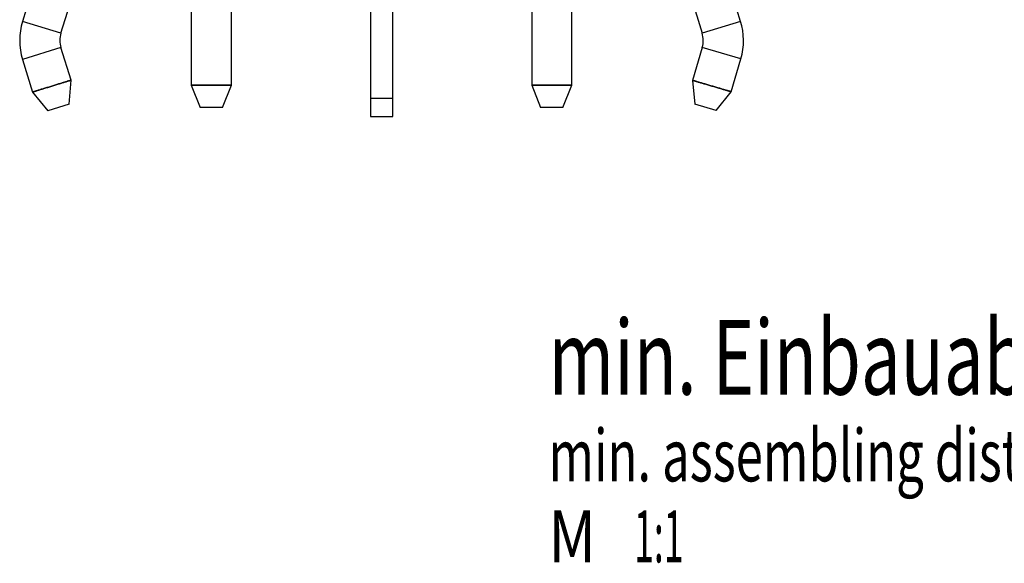
# Model space of a CAD drawing. Extents: x 0 to 420, y 0 to 297.
# Drawn here: x 305 to 371, y 150 to 187 of the extents above; entities that cross this region are included whole.
import ezdxf

# ---------------------------------------------------------------- set-up
doc = ezdxf.new("R2010")
doc.units = 0
doc.header["$LTSCALE"] = 23.1
doc.layers.get('0').update_dxf_attribs({"linetype": 'CONTINUOUS'})
doc.styles.get("Standard").update_dxf_attribs({"font": 'txt', "width": 0.7})

msp = doc.modelspace()

# ---------------------------------------------------------------- linework, layer by layer
at = {"color": 7, "linetype": 'CONTINUOUS'}
for p, q in [((330.06493, 180.37739), (330.06493, 196.8772)), ((316.53503, 192.9772), (316.53493, 182.4772)), ((319.23493, 182.4772), (319.23483, 192.9772)), ((339.39503, 192.9772), (339.39493, 182.4772)), ((342.09493, 182.4772), (342.09483, 192.9772)), ((306.14201, 189.79159), (305.2077, 186.75728)), ((353.42216, 186.75728), (352.48785, 189.79159)), ((307.78785, 185.96281), (308.72216, 188.99712)), ((349.9077, 188.99712), (350.84201, 185.96281)), ((308.4603, 182.80804), (307.78785, 184.99159)), ((350.84761, 185.01017), (350.19471, 182.79794)), ((305.2077, 184.19712), (305.87996, 182.01352)), ((352.78421, 182.03381), (353.43693, 184.2461)), ((308.32837, 181.19792), (308.4603, 182.80804)), ((316.53493, 182.4772), (317.13493, 180.9772)), ((318.63493, 180.9772), (319.23493, 182.4772)), ((339.39493, 182.4772), (339.99493, 180.9772)), ((341.49493, 180.9772), (342.09493, 182.4772)), ((350.19471, 182.79794), (350.34556, 181.18948)), ((305.87996, 182.01352), (306.89473, 180.75648)), ((351.7843, 180.76493), (352.78421, 182.03381)), ((308.32837, 181.19792), (306.89473, 180.75648)), ((351.7843, 180.76493), (350.34556, 181.18948)), ((318.63493, 180.9772), (317.13493, 180.9772)), ((341.49493, 180.9772), (339.99493, 180.9772)), ((328.56493, 180.3772), (330.06493, 180.3772))]:
    msp.add_line(p, q, dxfattribs=at)
at = {"color": 3, "linetype": 'CONTINUOUS'}
msp.add_line((328.56493, 192.9772), (328.56493, 180.37739), dxfattribs=at)
at = {"color": 9, "linetype": 'CONTINUOUS'}
for p, q in [((307.78785, 185.96281), (305.2077, 186.75728)), ((353.42216, 186.75728), (350.84201, 185.96281)), ((307.78785, 184.99159), (305.2077, 184.19712)), ((353.43693, 184.2461), (350.84761, 185.01017)), ((330.06493, 181.5772), (328.56493, 181.5772))]:
    msp.add_line(p, q, dxfattribs=at)
at = {"color": 7, "linetype": 'CONTINUOUS'}
for centre, radius, start, end in [((309.36493, 185.4772), 4.34985, 162.8855668, 197.1144332), ((349.26493, 185.4772), 4.34985, 343.5593972, 17.1144332), ((309.36493, 185.4772), 1.65015, 162.8855668, 197.1144332), ((349.26493, 185.4772), 1.65015, 343.5593972, 17.1144332)]:
    msp.add_arc(centre, radius, start, end, dxfattribs=at)
for points, knots in [([(307.17013, 182.41078), (307.21589, 182.42487), (307.30589, 182.45278), (307.43902, 182.49291), (307.56788, 182.53316), (307.6927, 182.57266), (307.81263, 182.60946), (307.92576, 182.64335), (308.03037, 182.67532), (308.12545, 182.70478), (308.21018, 182.73103), (308.2832, 182.75362), (308.34481, 182.77258), (308.39178, 182.78687), (308.42961, 182.79873), (308.44511, 182.80356), (308.46407, 182.80916), (308.44511, 182.80356), (308.42961, 182.79873), (308.39178, 182.78687), (308.34481, 182.77258), (308.2832, 182.75362), (308.21018, 182.73103), (308.12545, 182.70478), (308.03037, 182.67532), (307.92576, 182.64335), (307.81263, 182.60946), (307.6927, 182.57266), (307.56788, 182.53316), (307.43902, 182.49291), (307.30589, 182.45278), (307.21589, 182.42487), (307.17013, 182.41078)], [0, 0, 0, 0, 0.05319933, 0.10469808, 0.15450957, 0.20319886, 0.2501738, 0.29389328, 0.33442294, 0.37171213, 0.40452167, 0.43291846, 0.45685151, 0.47553724, 0.48905207, 0.49728626, 0.5, 0.50271374, 0.51094793, 0.52446276, 0.54314849, 0.56708154, 0.59547833, 0.62828787, 0.66557706, 0.70610672, 0.7498262, 0.79680114, 0.84549043, 0.89530192, 0.94680067, 1, 1, 1, 1]), ([(317.88493, 182.4772), (317.83705, 182.4772), (317.74282, 182.47737), (317.60377, 182.47663), (317.46877, 182.47713), (317.33785, 182.47803), (317.2124, 182.47792), (317.0943, 182.47712), (316.98491, 182.47691), (316.88538, 182.47701), (316.79667, 182.47718), (316.72023, 182.47739), (316.65577, 182.47743), (316.60668, 182.47714), (316.56704, 182.47725), (316.5508, 182.47729), (316.53099, 182.47718), (316.5508, 182.47729), (316.56704, 182.47725), (316.60668, 182.47714), (316.65577, 182.47743), (316.72023, 182.47739), (316.79667, 182.47718), (316.88538, 182.47701), (316.98491, 182.47691), (317.0943, 182.47712), (317.2124, 182.47792), (317.33785, 182.47803), (317.46877, 182.47713), (317.60377, 182.47663), (317.74282, 182.47737), (317.83705, 182.4772), (317.88493, 182.4772)], [0, 0, 0, 0, 0.05319827, 0.10469798, 0.15450743, 0.20319182, 0.25016694, 0.29389228, 0.33442092, 0.37170085, 0.40450822, 0.43291411, 0.45685055, 0.47552595, 0.48903441, 0.49727821, 0.5, 0.50272179, 0.51096559, 0.52447405, 0.54314945, 0.56708589, 0.59549178, 0.62829915, 0.66557908, 0.70610772, 0.74983306, 0.79680818, 0.84549257, 0.89530202, 0.94680173, 1, 1, 1, 1]), ([(317.88493, 182.4772), (317.93281, 182.4772), (318.02704, 182.47737), (318.16609, 182.47663), (318.30109, 182.47713), (318.43201, 182.47803), (318.55745, 182.47792), (318.67556, 182.47712), (318.78494, 182.47691), (318.88448, 182.47701), (318.97319, 182.47718), (319.04963, 182.47739), (319.11409, 182.47743), (319.16318, 182.47714), (319.20282, 182.47725), (319.21906, 182.47729), (319.23887, 182.47718), (319.21906, 182.47729), (319.20282, 182.47725), (319.16318, 182.47714), (319.11409, 182.47743), (319.04963, 182.47739), (318.97319, 182.47718), (318.88448, 182.47701), (318.78494, 182.47691), (318.67556, 182.47712), (318.55745, 182.47792), (318.43201, 182.47803), (318.30109, 182.47713), (318.16609, 182.47663), (318.02704, 182.47737), (317.93281, 182.4772), (317.88493, 182.4772)], [0, 0, 0, 0, 0.05319827, 0.10469798, 0.15450743, 0.20319182, 0.25016694, 0.29389228, 0.33442092, 0.37170085, 0.40450822, 0.43291411, 0.45685055, 0.47552595, 0.48903441, 0.49727821, 0.5, 0.50272179, 0.51096559, 0.52447405, 0.54314945, 0.56708589, 0.59549178, 0.62829915, 0.66557908, 0.70610772, 0.74983306, 0.79680818, 0.84549257, 0.89530202, 0.94680173, 1, 1, 1, 1]), ([(340.74493, 182.4772), (340.69705, 182.4772), (340.60282, 182.47737), (340.46377, 182.47663), (340.32877, 182.47713), (340.19785, 182.47803), (340.0724, 182.47792), (339.9543, 182.47712), (339.84491, 182.47691), (339.74538, 182.47701), (339.65667, 182.47718), (339.58023, 182.47739), (339.51577, 182.47743), (339.46668, 182.47714), (339.42704, 182.47725), (339.4108, 182.47729), (339.39099, 182.47718), (339.4108, 182.47729), (339.42704, 182.47725), (339.46668, 182.47714), (339.51577, 182.47743), (339.58023, 182.47739), (339.65667, 182.47718), (339.74538, 182.47701), (339.84491, 182.47691), (339.9543, 182.47712), (340.0724, 182.47792), (340.19785, 182.47803), (340.32877, 182.47713), (340.46377, 182.47663), (340.60282, 182.47737), (340.69705, 182.4772), (340.74493, 182.4772)], [0, 0, 0, 0, 0.05319828, 0.10469798, 0.15450744, 0.20319184, 0.25016696, 0.29389228, 0.33442092, 0.37170088, 0.40450826, 0.43291412, 0.45685056, 0.47552598, 0.48903446, 0.49727823, 0.5, 0.50272177, 0.51096554, 0.52447402, 0.54314944, 0.56708588, 0.59549174, 0.62829912, 0.66557908, 0.70610772, 0.74983304, 0.79680816, 0.84549256, 0.89530202, 0.94680172, 1, 1, 1, 1]), ([(340.74493, 182.4772), (340.79281, 182.4772), (340.88704, 182.47737), (341.02609, 182.47663), (341.16109, 182.47713), (341.29201, 182.47803), (341.41745, 182.47792), (341.53556, 182.47712), (341.64494, 182.47691), (341.74448, 182.47701), (341.83319, 182.47718), (341.90963, 182.47739), (341.97409, 182.47743), (342.02318, 182.47714), (342.06282, 182.47725), (342.07906, 182.47729), (342.09887, 182.47718), (342.07906, 182.47729), (342.06282, 182.47725), (342.02318, 182.47714), (341.97409, 182.47743), (341.90963, 182.47739), (341.83319, 182.47718), (341.74448, 182.47701), (341.64494, 182.47691), (341.53556, 182.47712), (341.41745, 182.47792), (341.29201, 182.47803), (341.16109, 182.47713), (341.02609, 182.47663), (340.88704, 182.47737), (340.79281, 182.4772), (340.74493, 182.4772)], [0, 0, 0, 0, 0.05319828, 0.10469798, 0.15450744, 0.20319184, 0.25016696, 0.29389228, 0.33442092, 0.37170088, 0.40450826, 0.43291412, 0.45685056, 0.47552598, 0.48903446, 0.49727823, 0.5, 0.50272177, 0.51096554, 0.52447402, 0.54314944, 0.56708588, 0.59549174, 0.62829912, 0.66557908, 0.70610772, 0.74983304, 0.79680816, 0.84549256, 0.89530202, 0.94680172, 1, 1, 1, 1]), ([(351.48946, 182.41587), (351.44354, 182.42942), (351.35322, 182.45627), (351.21962, 182.49484), (351.0903, 182.53357), (350.96502, 182.5716), (350.84467, 182.60698), (350.73115, 182.63954), (350.62617, 182.67028), (350.53075, 182.69862), (350.44571, 182.72387), (350.37243, 182.7456), (350.31061, 182.76384), (350.26347, 182.77757), (350.22551, 182.78898), (350.20995, 182.79363), (350.19093, 182.799), (350.20995, 182.79363), (350.22551, 182.78898), (350.26347, 182.77757), (350.31061, 182.76384), (350.37243, 182.7456), (350.44571, 182.72387), (350.53075, 182.69862), (350.62617, 182.67028), (350.73115, 182.63954), (350.84467, 182.60698), (350.96502, 182.5716), (351.0903, 182.53357), (351.21962, 182.49484), (351.35322, 182.45627), (351.44354, 182.42942), (351.48946, 182.41587)], [0, 0, 0, 0, 0.05319932, 0.10469808, 0.15450955, 0.20319879, 0.25017373, 0.29389327, 0.33442292, 0.37171202, 0.40452153, 0.43291842, 0.45685151, 0.47553713, 0.48905189, 0.49728619, 0.5, 0.50271381, 0.51094811, 0.52446287, 0.54314849, 0.56708158, 0.59547847, 0.62828798, 0.66557708, 0.70610673, 0.74982627, 0.79680121, 0.84549045, 0.89530192, 0.94680068, 1, 1, 1, 1]), ([(307.17013, 182.41078), (307.12437, 182.39669), (307.03426, 182.36914), (306.90161, 182.32744), (306.77243, 182.28823), (306.64701, 182.25068), (306.52716, 182.21365), (306.41456, 182.17803), (306.31008, 182.14562), (306.2149, 182.11649), (306.13008, 182.09053), (306.057, 182.06813), (305.9954, 182.04916), (305.94852, 182.03455), (305.91058, 182.02308), (305.89504, 182.01836), (305.87622, 182.01232), (305.89504, 182.01836), (305.91058, 182.02308), (305.94852, 182.03455), (305.9954, 182.04916), (306.057, 182.06813), (306.13008, 182.09053), (306.2149, 182.11649), (306.31008, 182.14562), (306.41456, 182.17803), (306.52716, 182.21365), (306.64701, 182.25068), (306.77243, 182.28823), (306.90161, 182.32744), (307.03426, 182.36914), (307.12437, 182.39669), (307.17013, 182.41078)], [0, 0, 0, 0, 0.05319933, 0.10469808, 0.15450957, 0.20319886, 0.2501738, 0.29389328, 0.33442294, 0.37171213, 0.40452167, 0.43291846, 0.45685151, 0.47553724, 0.48905207, 0.49728626, 0.5, 0.50271374, 0.51094793, 0.52446276, 0.54314849, 0.56708154, 0.59547833, 0.62828787, 0.66557706, 0.70610672, 0.7498262, 0.79680114, 0.84549043, 0.89530192, 0.94680067, 1, 1, 1, 1]), ([(351.48946, 182.41587), (351.53538, 182.40232), (351.62581, 182.37584), (351.75894, 182.33569), (351.88857, 182.29801), (352.01443, 182.26193), (352.13471, 182.22631), (352.24772, 182.19203), (352.35257, 182.16084), (352.44809, 182.13284), (352.53321, 182.10788), (352.60654, 182.08634), (352.66837, 182.0681), (352.71541, 182.05404), (352.75349, 182.04301), (352.76907, 182.03847), (352.78797, 182.03265), (352.76907, 182.03847), (352.75349, 182.04301), (352.71541, 182.05404), (352.66837, 182.0681), (352.60654, 182.08634), (352.53321, 182.10788), (352.44809, 182.13284), (352.35257, 182.16084), (352.24772, 182.19203), (352.13471, 182.22631), (352.01443, 182.26193), (351.88857, 182.29801), (351.75894, 182.33569), (351.62581, 182.37584), (351.53538, 182.40232), (351.48946, 182.41587)], [0, 0, 0, 0, 0.05319932, 0.10469808, 0.15450955, 0.20319879, 0.25017373, 0.29389327, 0.33442292, 0.37171202, 0.40452153, 0.43291842, 0.45685151, 0.47553713, 0.48905189, 0.49728619, 0.5, 0.50271381, 0.51094811, 0.52446287, 0.54314849, 0.56708158, 0.59547847, 0.62828798, 0.66557708, 0.70610673, 0.74982627, 0.79680121, 0.84549045, 0.89530192, 0.94680068, 1, 1, 1, 1])]:
    msp.add_open_spline(points, degree=3, knots=knots, dxfattribs=at)

# ---------------------------------------------------------------- texts
at = {"color": 5, "linetype": 'CONTINUOUS', "oblique": 15}
for s, height, width, p in [('min. Einbauabstand ', 5, 0.697995, (340.5237, 161.70458)), ('min. assembling distance', 3.5, 0.690476, (340.5237, 155.88115)), ('M ', 3.5, 0.821429, (340.5237, 150.44595)), ('1:1', 3.5, 0.5, (346.2737, 150.44595))]:
    msp.add_text(s, height=height, dxfattribs=dict(at, width=width)).set_placement(p)

doc.saveas('drawing.dxf')
